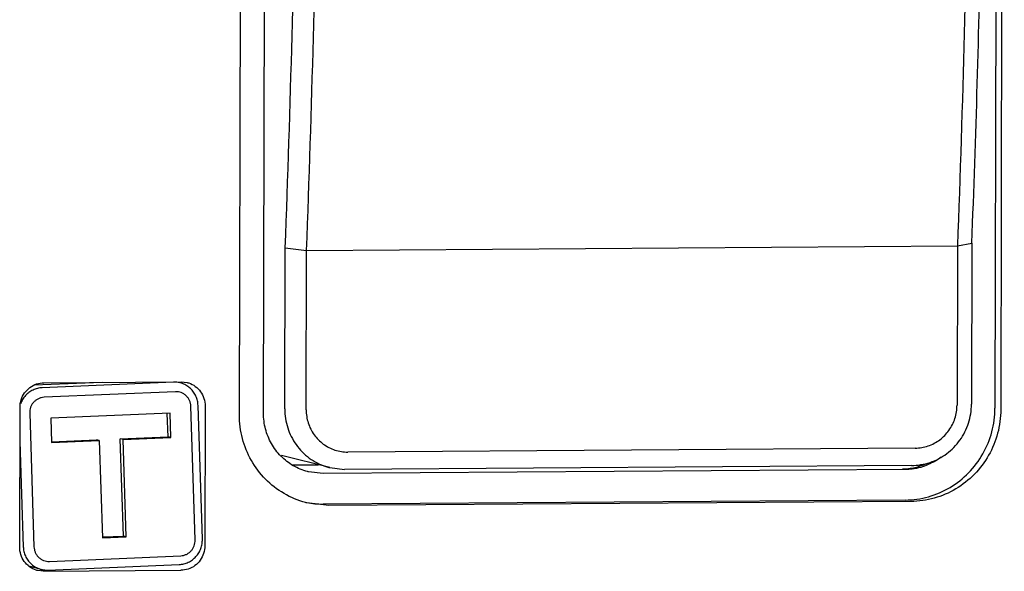
# Model space of a CAD drawing. Units: millimetres. Extents: x -6573 to 3188, y -122113 to 661.
# Drawn here: x -5127 to -5103, y -215 to -202 of the extents above; entities that cross this region are included whole.
import ezdxf

# ---------------------------------------------------------------- set-up
doc = ezdxf.new("R2010")
doc.units = ezdxf.units.MM
doc.header["$LTSCALE"] = 23.1
doc.layers.get('0').update_dxf_attribs({"linetype": 'CONTINUOUS'})

msp = doc.modelspace()

# ---------------------------------------------------------------- linework, layer by layer
at = {"color": 7, "linetype": 'Continuous'}
for p, q in [((-5120.644, -211.206), (-5120.557, -172.64)), ((-5102.694, -172.517), (-5102.782, -211.083)), ((-5102.554, -172.552), (-5102.641, -211.118)), ((-5121.233, -211.246), (-5121.145, -172.68)), ((-5120.124, -211.103), (-5120.115, -207.176)), ((-5120.115, -207.176), (-5119.594, -207.235)), ((-5119.602, -211.121), (-5119.594, -207.235)), ((-5119.594, -207.235), (-5103.7, -207.126)), ((-5103.7, -207.126), (-5103.709, -211.012)), ((-5103.7, -207.126), (-5103.346, -207.06)), ((-5103.346, -207.06), (-5103.355, -210.988)), ((-5124.584, -210.453), (-5126.244, -210.524)), ((-5122.845, -210.449), (-5126.051, -210.585)), ((-5126.006, -210.463), (-5122.652, -210.44)), ((-5122.652, -210.44), (-5122.51, -210.457)), ((-5122.796, -210.682), (-5126.002, -210.818)), ((-5126.599, -214.472), (-5126.591, -211.061)), ((-5122.315, -214.298), (-5122.419, -211.037)), ((-5122.138, -214.278), (-5122.243, -211.017)), ((-5122.071, -211.029), (-5122.078, -214.441)), ((-5126.354, -211.204), (-5126.25, -214.464)), ((-5122.925, -211.207), (-5125.839, -211.33)), ((-5125.839, -211.33), (-5125.82, -211.923)), ((-5122.976, -211.782), (-5122.994, -211.21)), ((-5122.906, -211.8), (-5122.925, -211.207)), ((-5124.142, -211.832), (-5122.976, -211.782)), ((-5124.072, -211.849), (-5124.142, -211.832)), ((-5124.066, -214.203), (-5124.142, -211.832)), ((-5124.072, -211.849), (-5122.906, -211.8)), ((-5122.906, -211.8), (-5122.976, -211.782)), ((-5126.593, -211.9), (-5126.511, -214.463)), ((-5125.821, -211.903), (-5124.725, -211.856)), ((-5125.82, -211.923), (-5124.655, -211.874)), ((-5124.655, -211.874), (-5124.725, -211.856)), ((-5124.655, -211.874), (-5124.579, -214.245)), ((-5123.996, -214.22), (-5124.072, -211.849)), ((-5104.732, -212.057), (-5118.584, -212.153)), ((-5119.024, -212.534), (-5120.205, -212.241)), ((-5119.94, -212.469), (-5119.305, -212.464)), ((-5119.024, -212.534), (-5118.669, -212.577)), ((-5104.817, -212.481), (-5118.669, -212.577)), ((-5119.189, -212.679), (-5119.545, -212.637)), ((-5104.972, -212.581), (-5119.189, -212.679)), ((-5119.05, -213.456), (-5119.584, -213.392)), ((-5104.974, -213.323), (-5119.191, -213.421)), ((-5104.833, -213.358), (-5119.05, -213.456)), ((-5124.579, -214.225), (-5124.066, -214.203)), ((-5124.579, -214.245), (-5123.996, -214.22)), ((-5123.996, -214.22), (-5124.066, -214.203)), ((-5125.874, -214.82), (-5122.667, -214.684)), ((-5126.071, -215.015), (-5126.31, -214.956)), ((-5125.909, -215.031), (-5122.702, -214.895)), ((-5126.017, -215.061), (-5126.159, -215.044)), ((-5126.017, -215.061), (-5122.663, -215.038))]:
    msp.add_line(p, q, dxfattribs=at)
for points, start_tangent, end_tangent in [([(-5103.346, -207.06), (-5103.118, -199.284), (-5103.03, -191.404), (-5103.082, -183.488), (-5103.275, -175.607)], (0.038656, 0.999253), (-0.033483, 0.999439)), ([(-5120.115, -207.176), (-5119.947, -202.007), (-5119.842, -196.781), (-5119.798, -191.519)], (0.038656, 0.999253), (0.002268, 0.999997)), ([(-5119.594, -207.235), (-5119.426, -202.052), (-5119.32, -196.813), (-5119.277, -191.537)], (0.038553, 0.999257), (0.002268, 0.999997)), ([(-5103.383, -191.428), (-5103.426, -196.703), (-5103.532, -201.943), (-5103.7, -207.126)], (-0.002268, -0.999997), (-0.038559, -0.999256)), ([(-5126.591, -211.061), (-5126.562, -210.877), (-5126.479, -210.711), (-5126.349, -210.579), (-5126.187, -210.493), (-5126.006, -210.463)], (0.002268, 0.999997), (0.999976, 0.006898)), ([(-5126.051, -210.585), (-5126.165, -210.601), (-5126.273, -210.64), (-5126.372, -210.699), (-5126.458, -210.776), (-5126.527, -210.869), (-5126.577, -210.971)], (-0.999102, -0.042381), (-0.350379, -0.936608)), ([(-5122.682, -210.466), (-5122.731, -210.456), (-5122.845, -210.449)], (-0.970414, 0.241445), (-0.999102, -0.042381)), ([(-5122.62, -210.485), (-5122.682, -210.466)], (-0.936695, 0.350146), (-0.970414, 0.241445)), ([(-5122.518, -210.535), (-5122.62, -210.485)], (-0.84857, 0.529083), (-0.936695, 0.350146)), ([(-5122.243, -211.017), (-5122.258, -210.902), (-5122.295, -210.792), (-5122.352, -210.692), (-5122.427, -210.605), (-5122.518, -210.535)], (-0.032052, 0.999486), (-0.84857, 0.529083)), ([(-5122.51, -210.457), (-5122.472, -210.468), (-5122.31, -210.551), (-5122.181, -210.681), (-5122.099, -210.846), (-5122.071, -211.029)], (0.970303, -0.241894), (-0.002268, -0.999997)), ([(-5126.002, -210.818), (-5126.073, -210.828), (-5126.14, -210.852), (-5126.202, -210.889), (-5126.256, -210.937), (-5126.3, -210.995), (-5126.331, -211.061), (-5126.35, -211.131), (-5126.354, -211.204)], (-0.999102, -0.042381), (0.032052, -0.999486)), ([(-5122.419, -211.037), (-5122.429, -210.965), (-5122.452, -210.897), (-5122.487, -210.834), (-5122.534, -210.78), (-5122.591, -210.736), (-5122.655, -210.704), (-5122.724, -210.686), (-5122.796, -210.682)], (-0.032052, 0.999486), (-0.999102, -0.042381)), ([(-5120.124, -211.103), (-5120.054, -211.561), (-5119.848, -211.973), (-5119.526, -212.299), (-5119.12, -212.507), (-5119.024, -212.534)], (-0.002268, -0.999997), (0.970563, -0.240849)), ([(-5104.974, -213.323), (-5104.406, -213.243), (-5103.879, -213.017), (-5103.426, -212.661), (-5103.078, -212.198), (-5102.858, -211.661), (-5102.782, -211.083)], (0.999976, 0.006898), (0.002268, 0.999997)), ([(-5104.817, -212.481), (-5104.366, -212.405), (-5103.959, -212.192), (-5103.636, -211.861), (-5103.428, -211.446), (-5103.355, -210.988)], (0.999976, 0.006898), (0.002268, 0.999997)), ([(-5104.731, -212.057), (-5104.415, -212.004), (-5104.131, -211.854), (-5103.905, -211.624), (-5103.759, -211.334), (-5103.709, -211.012)], (0.999976, 0.006898), (0.002268, 0.999997)), ([(-5119.584, -213.392), (-5119.618, -213.384), (-5120.144, -213.165), (-5120.596, -212.815), (-5120.941, -212.358), (-5121.159, -211.823), (-5121.233, -211.246)], (-0.970439, 0.241345), (0.002268, 0.999997)), ([(-5120.216, -212.255), (-5120.219, -212.252), (-5120.45, -211.946), (-5120.595, -211.59), (-5120.644, -211.206)], (-0.704783, 0.709423), (0.002268, 0.999997)), ([(-5119.602, -211.121), (-5119.553, -211.443), (-5119.408, -211.731), (-5119.184, -211.958), (-5118.9, -212.104), (-5118.584, -212.153)], (-0.002268, -0.999997), (0.999976, 0.006898)), ([(-5102.641, -211.118), (-5102.717, -211.696), (-5102.937, -212.233), (-5103.285, -212.695), (-5103.738, -213.052), (-5104.266, -213.278), (-5104.833, -213.358)], (-0.002268, -0.999997), (-0.999976, -0.006898)), ([(-5119.918, -212.486), (-5120.216, -212.255)], (-0.864541, 0.502562), (-0.704783, 0.709423)), ([(-5104.094, -212.276), (-5104.236, -212.374)], (-0.791401, -0.611297), (-0.857241, -0.514916)), ([(-5119.545, -212.637), (-5119.567, -212.631), (-5119.918, -212.486)], (-0.970448, 0.24131), (-0.864541, 0.502562)), ([(-5104.976, -212.562), (-5104.808, -212.543)], (0.998549, 0.05385), (0.985419, 0.170144)), ([(-5104.808, -212.543), (-5104.664, -212.51)], (0.985419, 0.170144), (0.963002, 0.269493)), ([(-5104.594, -212.528), (-5104.805, -212.57)], (-0.962997, -0.269512), (-0.99229, -0.123934)), ([(-5104.664, -212.51), (-5104.448, -212.431)], (0.963002, 0.269493), (0.908355, 0.4182)), ([(-5104.236, -212.374), (-5104.242, -212.377), (-5104.594, -212.528)], (-0.857241, -0.514916), (-0.962997, -0.269512)), ([(-5105.043, -212.564), (-5104.976, -212.562)], (0.999976, 0.006898), (0.998549, 0.05385)), ([(-5104.805, -212.57), (-5104.972, -212.581)], (-0.99229, -0.123934), (-0.999976, -0.006898)), ([(-5119.584, -213.387), (-5119.191, -213.421)], (0.984409, -0.175894), (0.999976, 0.006898)), ([(-5126.159, -215.044), (-5126.197, -215.034), (-5126.359, -214.95), (-5126.488, -214.82), (-5126.57, -214.655), (-5126.599, -214.472)], (-0.970303, 0.241894), (0.002268, 0.999997)), ([(-5126.511, -214.463), (-5126.496, -214.578), (-5126.459, -214.688), (-5126.402, -214.788), (-5126.326, -214.875), (-5126.236, -214.945), (-5126.133, -214.996), (-5126.071, -215.015)], (0.032052, -0.999486), (0.970414, -0.241446)), ([(-5126.25, -214.464), (-5126.24, -214.536), (-5126.218, -214.605), (-5126.182, -214.668), (-5126.135, -214.722), (-5126.078, -214.766), (-5126.014, -214.797), (-5125.945, -214.815), (-5125.874, -214.82)], (0.032052, -0.999486), (0.999102, 0.042381)), ([(-5122.702, -214.895), (-5122.589, -214.879), (-5122.481, -214.841), (-5122.382, -214.782), (-5122.296, -214.704), (-5122.226, -214.611), (-5122.175, -214.507), (-5122.146, -214.394), (-5122.138, -214.278)], (0.999102, 0.042381), (-0.032052, 0.999486)), ([(-5122.667, -214.684), (-5122.597, -214.673), (-5122.529, -214.649), (-5122.467, -214.613), (-5122.413, -214.564), (-5122.37, -214.506), (-5122.338, -214.44), (-5122.319, -214.37), (-5122.315, -214.298)], (0.999102, 0.042381), (-0.032052, 0.999486)), ([(-5122.078, -214.441), (-5122.107, -214.624), (-5122.19, -214.79), (-5122.32, -214.923), (-5122.483, -215.008), (-5122.663, -215.038)], (-0.002268, -0.999997), (-0.999976, -0.006898)), ([(-5126.31, -214.956), (-5126.378, -214.934)], (-0.970453, 0.241291), (-0.93308, 0.35967)), ([(-5126.071, -215.015), (-5126.023, -215.025), (-5125.909, -215.031)], (0.970414, -0.241446), (0.999102, 0.042381))]:
    msp.add_spline(points, degree=3, dxfattribs=dict(at, start_tangent=start_tangent, end_tangent=end_tangent))

doc.saveas('drawing.dxf')
